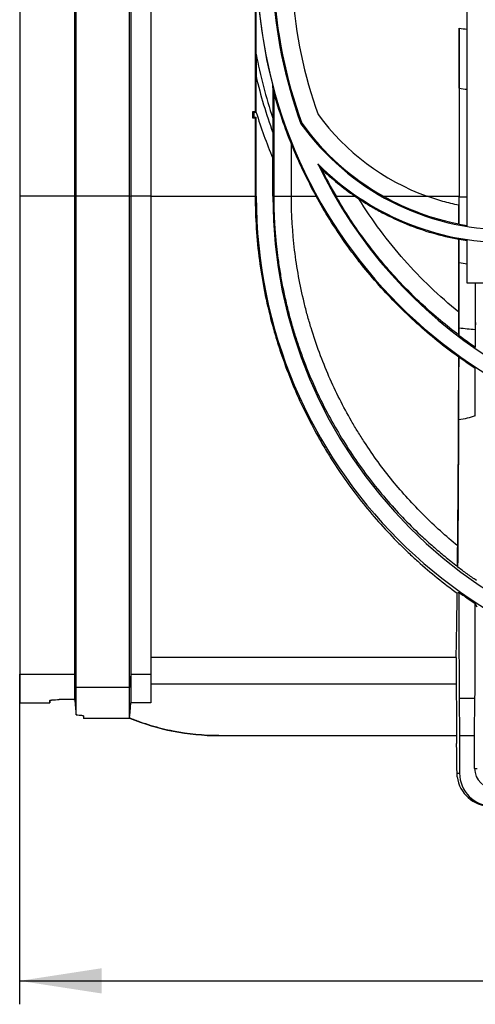
# Model space of a CAD drawing. Units: millimetres. Extents: x -828 to 5376, y -31 to 3696.
# Drawn here: x 368 to 563, y 1949 to 2369 of the extents above; entities that cross this region are included whole.
import ezdxf

# ---------------------------------------------------------------- set-up
doc = ezdxf.new("R2010")
doc.units = ezdxf.units.MM
doc.header["$LTSCALE"] = 10
doc.layers.add('FORMAT', color=7, linetype='Continuous')
doc.styles.add('SLDTEXTSTYLE1', font='TXT', dxfattribs={"width": 0.7})
doc.dimstyles.new('SLDDIMSTYLE0', dxfattribs={"dimtxt": 35, "dimasz": 35, "dimexe": 0, "dimexo": 0.0625, "dimgap": 8.75, "dimtad": 2, "dimlfac": 0.5, "dimrnd": 1e-09, "dimzin": 12, "dimdsep": 46, "dimtxsty": 'SLDTEXTSTYLE1', "dimsah": 1, "dimcen": 0.09, "dimadec": 0, "dimazin": 3, "dimtfac": 1, "dimtdec": 3, "dimtofl": 0, "dimtmove": 0, "dimatfit": 3, "dimfxl": 0, "dimfrac": 2, "dimtolj": 1, "dimtzin": 12, "dimarcsym": 0})

# ---------------------------------------------------------------- blocks, each defined once
blk = doc.blocks.new('_D_1')
at = {"layer": 'FORMAT'}
for p, q in [((2416.13, 2096.72), (2416.13, 1948.94)), ((368.13, 2089.67), (368.13, 1948.94)), ((368.13, 1958.94), (2416.13, 1958.94))]:
    blk.add_line(p, q, dxfattribs=at)
for points in [[(368.13, 1958.94), (403.13, 1953.56), (403.13, 1964.33)], [(2416.13, 1958.94), (2381.13, 1964.33), (2381.13, 1953.56)]]:
    blk.add_solid(points, dxfattribs=at)
at = {"layer": 'FORMAT', "insert": (1204.19, 2004.06), "char_height": 35, "attachment_point": 1, "style": 'SLDTEXTSTYLE1'}
blk.add_mtext('1024', dxfattribs=at)

msp = doc.modelspace()

# ---------------------------------------------------------------- linework, layer by layer
at = {"color": 7, "linetype": 'Continuous', "lineweight": 25}
for p, q in [((368.134, 2508.598), (368.134, 2293.511)), ((415.034, 2293.637), (415.034, 2508.427)), ((415.602, 2508.37), (415.602, 2293.58)), ((424.134, 2508.598), (424.134, 2293.511)), ((391.665, 2293.58), (391.665, 2472.371)), ((392.234, 2293.637), (392.234, 2472.257)), ((468.68, 2393.092), (468.68, 2329.657)), ((559.134, 2280.641), (559.134, 2375.001)), ((555.68, 2365.209), (555.68, 2293.511)), ((469.064, 2354.126), (469.064, 2344.54)), ((555.802, 2339.524), (555.802, 2293.179)), ((476.587, 2337.712), (476.587, 2293.511)), ((467.68, 2329.657), (468.099, 2329.238)), ((467.68, 2326.82), (467.68, 2329.657)), ((467.68, 2329.657), (468.68, 2329.657)), ((467.68, 2326.82), (468.099, 2327.238)), ((468.68, 2326.82), (467.68, 2326.82)), ((468.099, 2329.238), (468.099, 2327.238)), ((469.099, 2329.238), (468.099, 2329.238)), ((468.099, 2327.238), (469.099, 2327.238)), ((469.099, 2329.238), (468.68, 2329.657)), ((468.68, 2326.82), (469.099, 2327.238)), ((468.68, 2326.82), (468.68, 2293.511)), ((469.099, 2329.238), (469.098, 2329.24)), ((469.099, 2293.511), (469.099, 2327.238)), ((476.203, 2326.75), (476.203, 2320.682)), ((488.608, 2324.612), (488.219, 2324.406)), ((484.134, 2293.511), (484.134, 2315.612)), ((476.168, 2293.511), (476.168, 2309.795)), ((476.168, 2309.795), (476.169, 2309.795)), ((391.665, 2293.511), (368.134, 2293.511)), ((368.134, 2293.511), (368.134, 2089.766)), ((391.665, 2293.58), (392.234, 2293.637)), ((391.665, 2293.511), (391.665, 2293.58)), ((391.665, 2089.766), (391.665, 2293.511)), ((392.234, 2084.039), (392.234, 2293.637)), ((392.234, 2293.637), (415.034, 2293.637)), ((415.034, 2084.039), (415.034, 2293.637)), ((415.034, 2293.637), (415.602, 2293.58)), ((415.602, 2293.58), (415.602, 2293.511)), ((415.602, 2293.511), (415.602, 2089.766)), ((424.134, 2293.511), (415.602, 2293.511)), ((424.134, 2293.511), (424.134, 2089.766)), ((424.134, 2293.511), (468.68, 2293.511)), ((468.68, 2293.511), (469.099, 2293.511)), ((476.587, 2293.511), (476.168, 2293.511)), ((476.587, 2293.511), (484.134, 2293.511)), ((484.134, 2293.511), (494.661, 2293.511)), ((503.18, 2293.511), (511.251, 2293.511)), ((523.399, 2293.511), (542.016, 2293.511)), ((542.016, 2293.511), (555.68, 2293.511)), ((555.802, 2293.179), (555.802, 2293.179)), ((555.802, 2293.179), (559.134, 2293.179)), ((555.802, 2293.179), (559.134, 2293.179)), ((555.799, 2281.525), (555.659, 2281.694)), ((555.799, 2281.525), (559.134, 2280.993)), ((555.68, 2275.157), (555.673, 2275.151)), ((555.68, 2265.209), (555.68, 2275.157)), ((559.134, 2256.445), (559.134, 2275.001)), ((613.134, 2256.445), (559.134, 2256.445)), ((555.586, 2234.291), (555.731, 2234.001)), ((562.549, 2229.091), (562.695, 2229.168)), ((555.578, 2224.867), (555.68, 2224.919)), ((562.588, 2220.191), (562.705, 2219.975)), ((555.224, 2135.34), (555.047, 2135.699)), ((555.648, 2124.592), (554.919, 2124.217)), ((563.424, 2118.35), (562.626, 2119.818)), ((554.455, 2096.819), (424.134, 2096.819)), ((554.455, 2096.819), (554.639, 2060.204)), ((368.134, 2089.766), (391.665, 2089.766)), ((368.134, 2089.766), (368.134, 2077.511)), ((392.234, 2084.039), (391.665, 2089.766)), ((391.665, 2078.862), (391.665, 2089.766)), ((415.602, 2089.766), (415.034, 2084.039)), ((415.602, 2089.766), (424.134, 2089.766)), ((415.602, 2089.766), (415.602, 2077.528)), ((424.134, 2089.766), (424.134, 2077.528)), ((415.034, 2084.039), (392.234, 2084.039)), ((392.234, 2072.324), (392.234, 2084.039)), ((415.034, 2071.023), (415.034, 2084.039)), ((424.134, 2085.531), (554.512, 2085.531)), ((380.992, 2077.426), (381.011, 2078.461)), ((391.267, 2078.864), (385, 2078.864)), ((555.767, 2079.514), (555.907, 2063.511)), ((555.767, 2079.514), (562.5, 2079.514)), ((562.36, 2063.511), (562.5, 2079.514)), ((368.134, 2077.511), (380.994, 2077.511)), ((424.134, 2077.528), (415.602, 2077.528)), ((395.37, 2071.941), (395.389, 2070.856)), ((395.387, 2071.008), (415.034, 2071.008)), ((453.082, 2063.511), (554.623, 2063.511)), ((555.907, 2063.511), (555.907, 2047.511)), ((555.907, 2063.511), (562.36, 2063.511)), ((562.36, 2049.511), (562.36, 2063.511)), ((562.36, 2049.511), (563.463, 2049.511)), ((554.824, 2047.511), (555.907, 2047.511))]:
    msp.add_line(p, q, dxfattribs=at)
at = {"color": 7, "linetype": 'Continuous', "lineweight": 25, "flags": 128}
msp.add_lwpolyline([(415.034, 2071.023), (415.246, 2073.458), (415.602, 2077.528)], dxfattribs=at)
at = {"color": 7, "linetype": 'Continuous', "lineweight": 25}
for centre, radius, start, end in [((676.134, 2393.511), 206.782, 180.00008, 194.7533), ((676.134, 2393.511), 206.782, 180, 0), ((676.134, 2393.511), 200.218, 182.88111, 200.19083), ((676.134, 2393.511), 199.782, 182.783, 200.17381), ((676.134, 2393.511), 192, 183.94007, 199.85422), ((576.134, 2487.511), 124, 260.50567, 262.12012), ((676.134, 2393.511), 210.782, 190.76897, 198.46515), ((676.134, 2393.511), 212.782, 193.30564, 200.0151), ((676.134, 2393.511), 207.218, 195.63962, 202.09527), ((676.134, 2393.511), 216.782, 197.24596, 202.71672), ((676.134, 2393.511), 216.782, 197.24649, 202.71671), ((576.134, 2387.511), 100, 216.30517, 250.05156), ((576.134, 2387.511), 108.218, 215.67075, 270), ((576.134, 2387.511), 107.782, 215.70226, 240.70736), ((676.134, 2393.511), 207.201, 202.08338, 208.85691), ((676.134, 2393.511), 200.218, 205.50052, 334.49948), ((576.134, 2387.511), 113.782, 224.81648, 270), ((676.134, 2393.511), 199.782, 206.2246, 210.03613), ((576.134, 2387.511), 114.218, 226.08681, 235.38487), ((676.134, 2293.511), 207.035, 180, 0), ((676.134, 2293.511), 199.965, 180, 0), ((576.134, 2387.511), 114.201, 259.68243, 261.43909), ((576.134, 2387.511), 124, 260.50567, 262.12012), ((453.024, 2163.509), 99.998, 247.67004, 270.00049), ((571.134, 2049.511), 8.773, 180, 270)]:
    msp.add_arc(centre, radius, start, end, dxfattribs=at)
at = {"color": 8, "linetype": 'Continuous', "lineweight": 25}
msp.add_arc((576.134, 2487.511), 149.377, 262.17723, 263.46524, dxfattribs=at)
at = {"color": 7, "linetype": 'Continuous', "lineweight": 25}
for centre, major_axis, ratio, start_param, end_param in [((553.865, 2293.511), (0, 208), 0.0087269, 4.6937062, 4.712389), ((553.865, 2293.511), (0, 222), 0.0087269, 4.6583737, 4.7108952), ((553.865, 2293.511), (0, 206), 0.0087269, 4.6549968, 4.6935425), ((553.865, 2293.511), (0, 208), 0.0087269, 4.4722337, 4.6240046), ((564.403, 2293.511), (0, 208), 0.0087269, 1.7499537, 1.8377724), ((553.865, 2293.511), (0, 206), 0.0087269, 4.4208012, 4.4699279), ((553.865, 2293.511), (0, 222), 0.0087269, 4.4410065, 4.4561898), ((564.403, 2293.511), (0, 222), 0.0087269, 1.8303499, 1.8652082), ((553.865, 2293.511), (0, 208), 0.0087269, 3.9133461, 4.3760671), ((553.865, 2293.511), (0, 222), 0.0087269, 3.9193635, 4.2681157), ((553.865, 2293.511), (0, 206), 0.0087269, 3.8398258, 3.9034594), ((556.076, 2114.869), (0, 50), 0.0087269, 1.3750987, 2.3561945), ((553.865, 2293.511), (0, 208), 0.0087269, 3.4728574, 3.7615362), ((562.192, 2114.869), (0, 50), 0.0087269, 3.9269908, 4.8115334), ((554.468, 2003.511), (0, 60), 0.0087269, 5.535601, 5.9496672), ((568.825, 2047.511), (9.986, -9.899), 0.9913112, 4.0396284, 5.4977871), ((569.907, 2047.511), (14.001, 0), 0.9999619, 3.1415927, 4.712389)]:
    msp.add_ellipse(centre, major_axis=major_axis, ratio=ratio, start_param=start_param, end_param=end_param, dxfattribs=at)
for points, knots in [([(469.064, 2354.126), (469.064, 2357.416), (469.065, 2360.702), (469.069, 2367.267), (469.071, 2370.544), (469.076, 2377.094), (469.079, 2380.367), (469.084, 2386.92), (469.086, 2390.201), (469.086, 2393.498)], [0, 0, 0, 0, 0.25, 0.25, 0.5, 0.5, 0.75, 0.75, 1, 1, 1, 1]), ([(555.802, 2339.524), (555.802, 2342.09), (555.799, 2344.602), (555.792, 2347.676), (555.791, 2348.288), (555.787, 2349.504), (555.786, 2350.11), (555.779, 2351.892), (555.77, 2354.19), (555.758, 2356.336), (555.745, 2358.405), (555.738, 2359.403), (555.716, 2362.197), (555.699, 2363.825), (555.68, 2365.209)], [0, 0, 0, 0, 0.25, 0.25, 0.3125, 0.3125, 0.375, 0.375, 0.5, 0.625, 0.625, 0.75, 0.75, 1, 1, 1, 1]), ([(469.098, 2329.24), (469.097, 2329.251), (469.095, 2329.3), (469.093, 2329.453), (469.091, 2329.553), (469.088, 2329.898), (469.086, 2330.175), (469.083, 2330.76), (469.081, 2331.07), (469.079, 2331.696), (469.078, 2332.016), (469.075, 2332.987), (469.073, 2333.653), (469.071, 2334.998), (469.069, 2335.673), (469.067, 2337.703), (469.066, 2339.064), (469.064, 2341.796), (469.064, 2343.166), (469.064, 2344.54)], [0, 0, 0, 0, 0.03125, 0.03125, 0.0625, 0.0625, 0.125, 0.125, 0.1875, 0.1875, 0.25, 0.25, 0.375, 0.375, 0.5, 0.5, 0.75, 0.75, 1, 1, 1, 1]), ([(476.169, 2340.852), (476.17, 2340.841), (476.172, 2340.792), (476.174, 2340.642), (476.175, 2340.546), (476.178, 2340.219), (476.18, 2339.962), (476.183, 2339.422), (476.184, 2339.137), (476.187, 2338.561), (476.188, 2338.268), (476.191, 2337.379), (476.192, 2336.772), (476.195, 2335.544), (476.196, 2334.922), (476.199, 2333.055), (476.201, 2331.803), (476.203, 2329.286), (476.203, 2328.021), (476.203, 2326.75)], [0, 0, 0, 0, 0.03125, 0.03125, 0.0625, 0.0625, 0.125, 0.125, 0.1875, 0.1875, 0.25, 0.25, 0.375, 0.375, 0.5, 0.5, 0.75, 0.75, 1, 1, 1, 1]), ([(476.203, 2320.682), (476.203, 2319.654), (476.203, 2318.632), (476.201, 2316.605), (476.2, 2315.6), (476.197, 2314.111), (476.196, 2313.618), (476.193, 2312.641), (476.191, 2312.157), (476.187, 2311.239), (476.184, 2310.804), (476.179, 2310.258), (476.177, 2310.098), (476.173, 2309.865), (476.171, 2309.795), (476.169, 2309.795)], [0, 0, 0, 0, 0.25, 0.25, 0.5, 0.5, 0.625, 0.625, 0.75, 0.75, 0.875, 0.875, 0.9375, 0.9375, 1, 1, 1, 1]), ([(468.68, 2293.511), (468.68, 2284.24), (469.293, 2275.133), (471.653, 2257.22), (473.4, 2248.415), (476.276, 2237.592), (476.884, 2235.447), (478.156, 2231.21), (478.821, 2229.115), (480.903, 2222.902), (482.403, 2218.852), (487.222, 2206.964), (490.858, 2199.385), (495.884, 2190.308), (496.911, 2188.518), (498.998, 2184.999), (500.059, 2183.268), (503.295, 2178.157), (505.52, 2174.86), (512.386, 2165.272), (517.215, 2159.285), (524.795, 2150.847), (527.377, 2148.125), (531.331, 2144.172), (532.663, 2142.876), (535.352, 2140.328), (536.711, 2139.074), (543.548, 2132.929), (549.167, 2128.398), (554.919, 2124.217)], [0, 0, 0, 0, 0.125, 0.125, 0.25, 0.25, 0.28125, 0.28125, 0.3125, 0.3125, 0.375, 0.375, 0.5, 0.5, 0.53125, 0.53125, 0.5625, 0.5625, 0.625, 0.625, 0.75, 0.75, 0.8125, 0.8125, 0.84375, 0.84375, 0.875, 0.875, 1, 1, 1, 1]), ([(476.587, 2293.511), (476.589, 2292.958), (476.591, 2291.852), (476.613, 2290.194), (476.647, 2288.537), (476.696, 2286.88), (476.758, 2285.224), (476.834, 2283.57), (476.925, 2281.915), (477.029, 2280.262), (477.146, 2278.609), (477.278, 2276.958), (477.424, 2275.307), (477.583, 2273.657), (477.757, 2272.007), (477.944, 2270.359), (478.331, 2267.191), (478.996, 2262.514), (480.072, 2256.362), (481.341, 2250.243), (482.77, 2244.307), (484.356, 2238.5), (486.083, 2232.847), (487.993, 2227.209), (490.778, 2219.733), (494.701, 2210.509), (499.903, 2200.083), (505.549, 2190.239), (511.583, 2180.958), (518.182, 2171.954), (525.158, 2163.488), (532.481, 2155.53), (538.217, 2149.932), (542.318, 2146.193), (544.625, 2144.153), (547.052, 2142.075), (549.602, 2139.964), (552.273, 2137.822), (554.111, 2136.415), (555.047, 2135.699)], [0, 0, 0, 0, 0.0083036, 0.0166044, 0.0249034, 0.0332018, 0.0415007, 0.0498011, 0.0581043, 0.0664112, 0.074723, 0.0830408, 0.0913657, 0.0996988, 0.1080412, 0.116394, 0.1247582, 0.1562864, 0.1879386, 0.2197717, 0.2518417, 0.2818346, 0.3129119, 0.3439323, 0.3752299, 0.4390556, 0.504244, 0.5648686, 0.6269765, 0.6906384, 0.7560046, 0.8178917, 0.881677, 0.8994803, 0.9180642, 0.937416, 0.9575227, 0.9783831, 1, 1, 1, 1]), ([(555.13, 2144.439), (550.09, 2148.531), (545.255, 2152.878), (535.984, 2162.115), (531.548, 2167.004), (523.09, 2177.38), (519.067, 2182.865), (514.322, 2190.148), (513.385, 2191.628), (511.552, 2194.617), (510.655, 2196.126), (508.019, 2200.699), (506.339, 2203.809), (501.534, 2213.326), (498.644, 2219.922), (494.823, 2230.234), (493.635, 2233.741), (491.991, 2239.114), (491.465, 2240.926), (490.469, 2244.558), (489.998, 2246.381), (487.777, 2255.531), (486.427, 2262.963), (484.605, 2278.059), (484.134, 2285.723), (484.134, 2293.511)], [0, 0, 0, 0, 0.125, 0.125, 0.25, 0.25, 0.375, 0.375, 0.40625, 0.40625, 0.4375, 0.4375, 0.5, 0.5, 0.625, 0.625, 0.6875, 0.6875, 0.71875, 0.71875, 0.75, 0.75, 0.875, 0.875, 1, 1, 1, 1]), ([(555.578, 2224.867), (549.328, 2229.352), (543.37, 2234.151), (532.011, 2244.379), (526.611, 2249.806), (518.926, 2258.442), (516.434, 2261.403), (512.803, 2265.973), (511.609, 2267.52), (509.264, 2270.649), (508.116, 2272.227), (502.497, 2280.178), (498.39, 2286.744), (494.661, 2293.511)], [0, 0, 0, 0, 0.25, 0.25, 0.5, 0.5, 0.625, 0.625, 0.6875, 0.6875, 0.75, 0.75, 1, 1, 1, 1]), ([(555.586, 2234.291), (552.953, 2236.279), (550.356, 2238.341), (545.293, 2242.573), (542.82, 2244.747), (535.571, 2251.443), (530.967, 2256.138), (522.213, 2266.002), (518.062, 2271.171), (512.186, 2279.303), (510.282, 2282.082), (506.624, 2287.726), (504.866, 2290.595), (503.18, 2293.511)], [0, 0, 0, 0, 0.125, 0.125, 0.25, 0.25, 0.5, 0.5, 0.75, 0.75, 0.875, 0.875, 1, 1, 1, 1]), ([(512.909, 2292.408), (514.525, 2291.334), (516.179, 2290.294), (519.52, 2288.311), (521.21, 2287.365), (526.337, 2284.664), (529.829, 2283.045), (536.962, 2280.165), (540.602, 2278.904), (548.035, 2276.747), (551.838, 2275.85), (555.673, 2275.151)], [0, 0, 0, 0, 0.125, 0.125, 0.25, 0.25, 0.5, 0.5, 0.75, 0.75, 1, 1, 1, 1]), ([(555.628, 2244.037), (547.183, 2250.845), (539.416, 2258.278), (525.175, 2274.384), (518.701, 2283.057), (512.909, 2292.408)], [0, 0, 0, 0, 0.5, 0.5, 1, 1, 1, 1]), ([(523.399, 2293.511), (528.465, 2290.669), (533.69, 2288.273), (544.444, 2284.336), (549.973, 2282.794), (555.659, 2281.694)], [0, 0, 0, 0, 0.5, 0.5, 1, 1, 1, 1]), ([(555.679, 2289.625), (553.369, 2290.108), (551.075, 2290.672), (546.521, 2291.966), (544.26, 2292.696), (542.016, 2293.511)], [0, 0, 0, 0, 0.5, 0.5, 1, 1, 1, 1]), ([(555.739, 2237.255), (555.744, 2239.692), (555.747, 2242.157), (555.747, 2245.271), (555.747, 2245.895), (555.747, 2247.148), (555.746, 2247.777), (555.744, 2249.646), (555.743, 2250.872), (555.737, 2253.287), (555.734, 2254.476), (555.727, 2256.815), (555.722, 2257.97), (555.707, 2261.289), (555.694, 2263.335), (555.68, 2265.209)], [0, 0, 0, 0, 0.25, 0.25, 0.3125, 0.3125, 0.375, 0.375, 0.5, 0.5, 0.625, 0.625, 0.75, 0.75, 1, 1, 1, 1]), ([(562.544, 2256.445), (562.544, 2256.445), (562.537, 2254.974), (562.528, 2251.668), (562.521, 2246.691), (562.521, 2241.539), (562.527, 2238.219), (562.53, 2236.535)], [0, 0, 0, 0, 0.0000228, 0.24643826, 0.5000254, 0.74644165, 1, 1, 1, 1]), ([(555.614, 2198.095), (555.632, 2202.35), (555.646, 2206.717), (555.668, 2215.66), (555.675, 2220.238), (555.68, 2224.919)], [0, 0, 0, 0, 0.5, 0.5, 1, 1, 1, 1]), ([(562.646, 2199.869), (562.633, 2203.112), (562.621, 2206.435), (562.607, 2211.531), (562.603, 2213.249), (562.597, 2215.842), (562.595, 2216.709), (562.591, 2218.448), (562.59, 2219.321), (562.588, 2220.191)], [0, 0, 0, 0, 0.5, 0.5, 0.75, 0.75, 0.875, 0.875, 1, 1, 1, 1]), ([(380.993, 2078.452), (380.993, 2078.476), (381.019, 2078.501), (381.121, 2078.551), (381.197, 2078.576), (381.398, 2078.625), (381.521, 2078.648), (381.811, 2078.694), (381.98, 2078.715), (382.533, 2078.774), (382.979, 2078.807), (383.943, 2078.852), (384.47, 2078.864), (385, 2078.864)], [0, 0, 0, 0, 0.125, 0.125, 0.25, 0.25, 0.375, 0.375, 0.5, 0.5, 0.75, 0.75, 1, 1, 1, 1]), ([(380.993, 2078.452), (380.993, 2078.211), (380.994, 2077.795), (380.994, 2077.54), (380.994, 2077.533), (380.994, 2077.529)], [0, 0, 0, 0, 0.44240246, 0.76312399, 1, 1, 1, 1]), ([(392.234, 2072.324), (392.681, 2072.313), (393.1, 2072.295), (393.878, 2072.243), (394.216, 2072.212), (394.789, 2072.139), (395.009, 2072.099), (395.312, 2072.015), (395.388, 2071.973), (395.388, 2071.932)], [0, 0, 0, 0, 0.25, 0.25, 0.5, 0.5, 0.75, 0.75, 1, 1, 1, 1]), ([(395.388, 2071.932), (395.387, 2071.474), (395.387, 2070.921), (395.387, 2071.065), (395.387, 2071.09)], [0, 0, 0, 0, 0.8258867, 1, 1, 1, 1]), ([(453.082, 2063.511), (446.519, 2063.511), (440.066, 2064.149), (430.542, 2066.027), (427.393, 2066.807), (422.711, 2068.214), (421.155, 2068.723), (418.065, 2069.82), (416.54, 2070.404), (415.034, 2071.023)], [0, 0, 0, 0, 0.5, 0.5, 0.75, 0.75, 0.875, 0.875, 1, 1, 1, 1])]:
    msp.add_open_spline(points, degree=3, knots=knots, dxfattribs=at)
for points in [[(476.587, 2337.712), (476.448, 2338.73), (476.308, 2339.774), (476.169, 2340.852)], [(496.916, 2305.229), (496.418, 2305.91), (495.92, 2306.604), (495.42, 2307.313)], [(511.251, 2293.511), (511.807, 2293.127), (512.367, 2292.747), (512.931, 2292.373)], [(562.549, 2229.091), (560.248, 2230.676), (557.975, 2232.312), (555.731, 2234.001)], [(562.53, 2236.535), (560.261, 2236.726), (557.997, 2236.966), (555.739, 2237.255)], [(555.68, 2224.919), (557.95, 2223.297), (560.252, 2221.721), (562.588, 2220.191)], [(562.646, 2199.869), (560.374, 2199.066), (558.012, 2198.49), (555.614, 2198.095)], [(563.095, 2129.686), (561.763, 2130.595), (559.118, 2132.446), (556.515, 2134.364), (555.224, 2135.34)], [(555.648, 2124.592), (557.934, 2122.958), (560.262, 2121.365), (562.626, 2119.818)], [(391.267, 2078.864), (391.4, 2078.864), (391.533, 2078.863), (391.665, 2078.862)], [(391.665, 2078.862), (391.854, 2076.682), (392.044, 2074.503), (392.234, 2072.324)], [(554.927, 2045.937), (554.862, 2046.471), (554.829, 2046.995), (554.824, 2047.511)]]:
    msp.add_open_spline(points, degree=3, dxfattribs=at)

# ---------------------------------------------------------------- dimensions: what is measured, and where the dimension line sits
at = {"layer": 'FORMAT'}
dim = msp.add_linear_dim(base=(2416.134, 1958.943), p1=(368.134, 2089.766), p2=(2416.134, 2096.819), dimstyle='SLDDIMSTYLE0', dxfattribs=at)
dim.commit()
dim.dimension.update_dxf_attribs({"geometry": '_D_1', "text_midpoint": (1245.265, 1958.943), "dimtype": 160})

doc.saveas('drawing.dxf')
